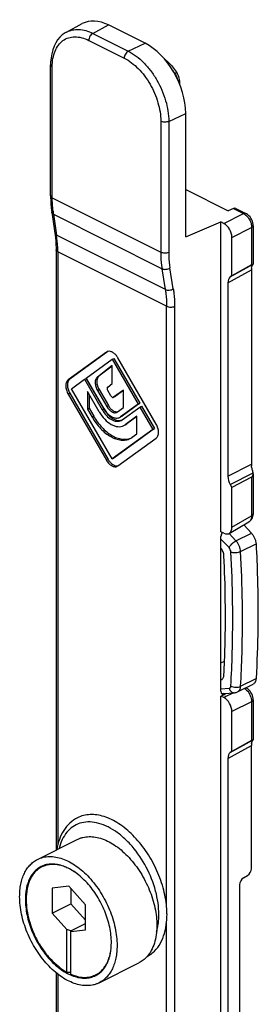
# Model space of a CAD drawing. Units: millimetres. Extents: x -1007 to 182, y -43 to 805.
# Drawn here: x -679 to -658, y 476 to 561 of the extents above; entities that cross this region are included whole.
import ezdxf

# ---------------------------------------------------------------- set-up
doc = ezdxf.new("R2010")
doc.units = ezdxf.units.MM
doc.header["$LTSCALE"] = 23.1
doc.layers.add('COMPONENTI_DI_ASSIEME', color=7, linetype='CONTINUOUS')

msp = doc.modelspace()

# ---------------------------------------------------------------- linework, layer by layer
at = {"layer": 'COMPONENTI_DI_ASSIEME', "color": 7, "linetype": 'Continuous'}
for p, q in [((-674.471, 560.262), (-673.098, 560.998)), ((-667.63, 559.289), (-670.813, 560.88)), ((-675.861, 546.044), (-675.861, 557.41)), ((-664.636, 556.043), (-664.636, 555.76)), ((-664.093, 542.451), (-664.093, 553.19)), ((-664.093, 546.58), (-660.39, 544.729)), ((-675.861, 546.044), (-675.86, 545.889)), ((-675.757, 544.594), (-675.487, 542.793)), ((-659.938, 544.921), (-660.39, 544.729)), ((-659.719, 544.926), (-658.842, 544.487)), ((-664.093, 542.451), (-661.019, 543.757)), ((-660.771, 543.634), (-661.019, 543.757)), ((-661.019, 516.821), (-661.019, 543.757)), ((-675.487, 542.793), (-675.467, 542.649)), ((-658.212, 543.43), (-658.212, 540.088)), ((-660.064, 539.077), (-660.064, 542.415)), ((-675.384, 541.346), (-675.384, 489.147)), ((-658.347, 540.03), (-660.064, 539.077)), ((-658.371, 539.598), (-658.371, 522.702)), ((-660.418, 538.462), (-660.418, 521.642)), ((-660.064, 539.077), (-660.211, 538.971)), ((-670.872, 532.496), (-674.188, 530.093)), ((-670.941, 532.471), (-670.994, 532.44)), ((-670.994, 532.44), (-674.33, 530.022)), ((-672.755, 530.184), (-670.494, 531.822)), ((-670.494, 531.822), (-670.353, 531.893)), ((-670.494, 531.822), (-668.234, 527.923)), ((-670.353, 531.893), (-668.092, 527.994)), ((-666.659, 526.187), (-669.994, 531.94)), ((-670.494, 531.267), (-671.788, 530.272)), ((-670.494, 531.229), (-671.647, 530.343)), ((-670.494, 529.708), (-670.494, 531.267)), ((-674.03, 529.26), (-672.905, 530.075)), ((-672.905, 530.075), (-672.763, 530.146)), ((-672.905, 530.075), (-671.369, 527.427)), ((-672.763, 530.146), (-671.228, 527.497)), ((-671.219, 527.535), (-672.755, 530.184)), ((-670.494, 523.162), (-674.03, 529.26)), ((-671.78, 529.115), (-670.969, 527.717)), ((-671.639, 529.185), (-670.828, 527.787)), ((-670.887, 529.406), (-670.494, 529.708)), ((-670.619, 528.644), (-670.885, 529.102)), ((-669.504, 529.146), (-670.369, 528.519)), ((-669.504, 529.114), (-670.228, 528.59)), ((-669.504, 527.615), (-669.504, 529.146)), ((-674.33, 528.797), (-670.994, 523.044)), ((-674.188, 528.868), (-670.853, 523.115)), ((-671.619, 527.246), (-672.644, 529.013)), ((-672.644, 529.013), (-672.644, 527.482)), ((-672.503, 528.769), (-672.503, 527.553)), ((-670.241, 528.582), (-670.383, 528.511)), ((-670.383, 528.511), (-670.369, 528.519)), ((-670.228, 528.59), (-670.241, 528.582)), ((-672.644, 527.482), (-672.503, 527.553)), ((-672.644, 527.482), (-672.244, 526.793)), ((-672.503, 527.553), (-672.103, 526.863)), ((-670.019, 527.242), (-669.504, 527.615)), ((-668.234, 527.923), (-669.769, 526.81)), ((-668.092, 527.994), (-669.628, 526.881)), ((-669.619, 526.552), (-668.084, 527.665)), ((-668.234, 527.923), (-668.092, 527.994)), ((-668.084, 527.665), (-667.942, 527.735)), ((-668.084, 527.665), (-666.959, 525.724)), ((-667.942, 527.735), (-666.817, 525.795)), ((-670.07, 527.211), (-670.019, 527.242)), ((-669.846, 526.764), (-669.769, 526.81)), ((-669.704, 526.835), (-669.766, 526.804)), ((-669.712, 526.496), (-669.619, 526.552)), ((-669.628, 526.881), (-669.705, 526.835)), ((-668.345, 526.863), (-669.369, 526.121)), ((-668.345, 526.831), (-669.228, 526.191)), ((-668.345, 525.332), (-668.345, 526.863)), ((-666.959, 525.724), (-670.494, 523.162)), ((-666.817, 525.795), (-670.353, 523.233)), ((-669.488, 526.049), (-669.369, 526.121)), ((-669.347, 526.119), (-669.364, 526.11)), ((-669.228, 526.191), (-669.347, 526.119)), ((-666.959, 525.724), (-666.817, 525.795)), ((-669.994, 522.544), (-666.659, 524.962)), ((-668.744, 525.043), (-668.345, 525.332)), ((-670.494, 523.162), (-670.353, 523.233)), ((-670.047, 522.513), (-669.994, 522.544)), ((-658.347, 521.564), (-660.064, 520.674)), ((-658.212, 521.846), (-658.212, 518.377)), ((-660.211, 520.927), (-660.064, 520.674)), ((-660.064, 517.209), (-660.064, 520.674)), ((-660.304, 516.68), (-658.581, 517.68)), ((-658.37, 516.704), (-659.035, 517.416)), ((-660.771, 516.697), (-661.019, 516.821)), ((-661.019, 502.95), (-661.019, 516.403)), ((-659.565, 502.904), (-658.222, 503.576)), ((-660.666, 502.682), (-661.019, 502.532)), ((-660.771, 502.408), (-661.019, 502.532)), ((-661.019, 452.967), (-661.019, 502.532)), ((-660.76, 502.762), (-659.851, 502.826)), ((-658.212, 502.205), (-658.212, 498.735)), ((-660.064, 497.724), (-660.064, 501.189)), ((-658.347, 498.677), (-660.064, 497.724)), ((-658.371, 487.555), (-658.371, 498.245)), ((-660.064, 497.724), (-660.211, 497.618)), ((-660.418, 497.11), (-660.418, 457.773)), ((-676.996, 488.341), (-673.531, 490.073)), ((-676.274, 487.863), (-676.625, 487.688)), ((-659.065, 486.733), (-658.7, 486.945)), ((-674.277, 486.023), (-675.727, 485.845)), ((-675.727, 485.845), (-675.727, 483.667)), ((-672.828, 484.395), (-674.277, 486.023)), ((-674.101, 485.825), (-674.101, 484.48)), ((-659.394, 486.124), (-659.394, 458.303)), ((-675.727, 483.667), (-674.101, 484.48)), ((-675.727, 483.667), (-674.454, 482.238)), ((-674.101, 484.48), (-672.828, 483.051)), ((-672.828, 482.218), (-672.828, 484.395)), ((-674.101, 482.128), (-674.454, 482.238)), ((-674.454, 478.539), (-674.454, 482.238)), ((-674.101, 482.128), (-672.828, 482.764)), ((-674.101, 482.061), (-672.828, 482.218)), ((-674.101, 478.362), (-674.101, 482.128)), ((-671.629, 477.608), (-668.165, 479.34)), ((-675.384, 478.485), (-675.384, 457.033)), ((-671.581, 478.471), (-671.929, 478.296))]:
    msp.add_line(p, q, dxfattribs=at)
at = {"layer": 'COMPONENTI_DI_ASSIEME', "color": 9, "linetype": 'Continuous'}
for p, q in [((-672.178, 560.149), (-670.813, 560.88)), ((-672.178, 560.149), (-669.094, 558.607)), ((-672.531, 559.539), (-669.447, 557.997)), ((-669.094, 558.607), (-667.63, 559.289)), ((-675.715, 545.867), (-675.715, 557.234)), ((-665.025, 556.665), (-665.062, 556.646)), ((-665.569, 552.502), (-664.093, 553.19)), ((-666.264, 552.508), (-666.264, 541.141)), ((-665.569, 552.502), (-665.569, 541.135)), ((-675.715, 545.867), (-666.264, 541.141)), ((-660.771, 543.634), (-659.053, 544.479)), ((-659.938, 544.921), (-659.053, 544.479)), ((-675.611, 544.419), (-666.153, 539.689)), ((-675.611, 544.419), (-675.341, 542.618)), ((-660.064, 542.415), (-658.347, 543.26)), ((-658.347, 543.26), (-658.347, 540.03)), ((-665.863, 537.879), (-675.341, 542.618)), ((-665.751, 536.427), (-675.237, 541.17)), ((-675.237, 541.17), (-675.237, 489.614)), ((-665.863, 537.879), (-666.153, 539.689)), ((-665.173, 537.945), (-665.463, 539.756)), ((-660.418, 538.462), (-658.371, 539.598)), ((-660.211, 538.971), (-658.222, 540.074)), ((-665.751, 484.205), (-665.751, 536.427)), ((-665.057, 536.421), (-665.057, 434.427)), ((-674.33, 530.022), (-674.188, 530.093)), ((-671.788, 530.272), (-671.647, 530.343)), ((-671.78, 529.115), (-671.639, 529.185)), ((-674.33, 528.797), (-674.188, 528.868)), ((-670.369, 528.519), (-670.228, 528.59)), ((-671.369, 527.427), (-671.228, 527.497)), ((-670.969, 527.717), (-670.828, 527.787)), ((-672.244, 526.793), (-672.103, 526.863)), ((-669.708, 526.841), (-669.628, 526.881)), ((-669.369, 526.121), (-669.228, 526.191)), ((-670.994, 523.044), (-670.853, 523.115)), ((-660.418, 521.642), (-658.371, 522.702)), ((-660.211, 520.927), (-658.222, 521.957)), ((-658.347, 521.564), (-658.347, 518.207)), ((-660.064, 517.209), (-658.347, 518.207)), ((-660.317, 515.439), (-661.019, 516.19)), ((-659.714, 516.032), (-660.312, 516.672)), ((-659.714, 516.032), (-658.37, 516.704)), ((-659.307, 515.102), (-657.964, 515.774)), ((-661.019, 505.416), (-660.708, 505.572)), ((-659.307, 503.387), (-657.964, 504.059)), ((-661.019, 503.163), (-660.317, 503.213)), ((-660.666, 502.682), (-660.82, 502.759)), ((-659.932, 502.821), (-660.771, 502.408)), ((-658.347, 502.034), (-660.064, 501.189)), ((-658.347, 502.034), (-658.347, 498.677)), ((-660.418, 497.11), (-658.371, 498.245)), ((-660.211, 497.618), (-658.222, 498.721)), ((-665.751, 433.236), (-665.751, 482.897)), ((-675.237, 478.366), (-675.237, 457.146))]:
    msp.add_line(p, q, dxfattribs=at)
at = {"layer": 'COMPONENTI_DI_ASSIEME', "color": 7, "linetype": 'Continuous'}
for points in [[(-674.47, 560.262), (-674.604, 560.185), (-674.84, 560.014), (-675.055, 559.811), (-675.247, 559.578), (-675.415, 559.316), (-675.558, 559.028), (-675.674, 558.715), (-675.763, 558.38), (-675.823, 558.025), (-675.856, 557.653), (-675.861, 557.41)], [(-664.636, 556.043), (-664.641, 556.139), (-664.659, 556.265), (-664.691, 556.389), (-664.737, 556.511), (-664.794, 556.628), (-664.846, 556.714)], [(-675.86, 545.889), (-675.852, 545.597), (-675.836, 545.309), (-675.812, 545.026), (-675.779, 544.748), (-675.757, 544.594)], [(-658.212, 543.43), (-658.219, 543.547), (-658.242, 543.683), (-658.281, 543.818), (-658.336, 543.949), (-658.404, 544.074), (-658.486, 544.19), (-658.578, 544.294), (-658.679, 544.383), (-658.785, 544.456), (-658.842, 544.487)], [(-675.467, 542.649), (-675.435, 542.374), (-675.41, 542.094), (-675.394, 541.808), (-675.385, 541.516), (-675.384, 541.346)], [(-658.58, 517.68), (-658.545, 517.702), (-658.462, 517.767), (-658.388, 517.846), (-658.326, 517.936), (-658.276, 518.037), (-658.24, 518.148), (-658.218, 518.269), (-658.212, 518.377)], [(-658.212, 502.204), (-658.219, 502.322), (-658.242, 502.457), (-658.281, 502.592), (-658.336, 502.723), (-658.404, 502.848), (-658.486, 502.964), (-658.578, 503.068), (-658.678, 503.157), (-658.785, 503.23), (-658.842, 503.261)]]:
    msp.add_lwpolyline(points, dxfattribs=at)
at = {"layer": 'COMPONENTI_DI_ASSIEME', "color": 9, "linetype": 'Continuous'}
for centre, radius, start, end in [((-669.855, 553.491), 5.779, 33.30937, 37.95925), ((-666.924, 545.724), 8.785, 186.71273, 188.54788)]:
    msp.add_arc(centre, radius, start, end, dxfattribs=at)
at = {"layer": 'COMPONENTI_DI_ASSIEME', "color": 7, "linetype": 'Continuous'}
for centre, radius, start, end in [((-669.548, 553.621), 5.629, 33.3384, 33.98306), ((-670.773, 532.134), 0.377, 113.63054, 116.54474), ((-670.77, 532.125), 0.387, 101.68671, 113.56765), ((-669.226, 528.691), 2.304, 210.09651, 214.8133), ((-669.872, 527.175), 0.68, 281.69591, 290.23978), ((-669.52, 526.112), 1.321, 296.57151, 303.40565), ((-669.526, 526.121), 1.332, 303.40581, 305.93392), ((-661.106, 504.239), 0.307, 286.41806, 296.53349), ((-659.903, 503.581), 0.756, 273.99313, 296.52593), ((-675.794, 485.936), 1.988, 115.3749, 116.56275), ((-672.398, 483.542), 6.678, 354.45631, 359.95272), ((-669.387, 481.598), 2.579, 318.1247, 318.64513), ((-672.811, 480.059), 1.971, 295.43141, 296.56392), ((-672.831, 480.011), 1.987, 296.56284, 297.73626)]:
    msp.add_arc(centre, radius, start, end, dxfattribs=at)
for centre, major_axis, ratio, start_param, end_param in [((-670.813, 556.55), (-2.239, 4.472), 0.612447, -0.685376, 0.017116), ((-667.63, 554.959), (-2.239, 4.472), 0.612447, -2.256172, -0.685376), ((-659.951, 544.482), (0.237, 0.441), 0.633434, 0.018476, 0.668288), ((-660.772, 542.767), (-0.447, 0.895), 0.613104, -2.254638, -0.68506), ((-657.663, 539.243), (-0.448, 0.895), 0.612131, 0.699728, 0.88517), ((-658.712, 539.767), (0.5, 0.323), 0.058045, 6.05114, 6.996215), ((-659.711, 538.108), (-0.448, 0.895), 0.612131, 0.100277, 0.88517), ((-657.663, 522.349), (-0.448, 0.894), 0.612737, 0.885896, 1.071338), ((-659.711, 521.289), (-0.448, 0.894), 0.612737, 0.885896, 1.670789), ((-658.712, 522.168), (-0.383, 0.594), 0.541656, -3.192807, -2.247732), ((-660.772, 517.564), (-0.448, 0.895), 0.611642, 2.457215, 4.026793), ((-660.653, 516.574), (0.237, 0.441), 0.633434, 1.473197, 2.273991), ((-660.653, 503.121), (0.237, 0.441), 0.633434, 2.273991, 3.809881), ((-660.772, 501.542), (-0.447, 0.895), 0.613104, -2.254638, -0.68506), ((-657.663, 497.891), (-0.448, 0.895), 0.612131, 0.699728, 0.88517), ((-658.712, 498.414), (0.5, 0.323), 0.058045, 6.05114, 6.996215), ((-659.711, 496.755), (-0.448, 0.895), 0.612131, 0.100277, 0.88517), ((-658.712, 487.372), (0.212, 0.453), 0.590711, -2.437811, -0.901922), ((-659.053, 486.307), (0.212, 0.453), 0.590711, 0.703781, 2.239671), ((-674.101, 483.08), (7.425, 0), 0.612372, -1.618433, -1.570796)]:
    msp.add_ellipse(centre, major_axis=major_axis, ratio=ratio, start_param=start_param, end_param=end_param, dxfattribs=at)
at = {"layer": 'COMPONENTI_DI_ASSIEME', "color": 9, "linetype": 'Continuous'}
for points, knots in [([(-675.715, 557.234), (-675.715, 557.478), (-675.68, 557.945), (-675.503, 558.593), (-675.21, 559.135), (-674.805, 559.544), (-674.303, 559.797), (-673.734, 559.879), (-673.125, 559.793), (-672.729, 559.638), (-672.531, 559.539)], [0, 0, 0, 0, 0.14878, 0.284005, 0.406574, 0.519849, 0.629623, 0.742753, 0.865061, 1, 1, 1, 1]), ([(-674.47, 560.262), (-674.311, 560.348), (-673.959, 560.475), (-673.382, 560.514), (-672.773, 560.406), (-672.376, 560.247), (-672.178, 560.149)], [0, 0, 0, 0, 0.227334, 0.464652, 0.720575, 1, 1, 1, 1]), ([(-672.178, 560.149), (-672.228, 560.123), (-672.324, 560.048), (-672.435, 559.899), (-672.51, 559.725), (-672.531, 559.599), (-672.531, 559.539)], [0, 0, 0, 0, 0.229676, 0.488215, 0.753207, 1, 1, 1, 1]), ([(-669.094, 558.607), (-669.144, 558.582), (-669.24, 558.506), (-669.351, 558.357), (-669.427, 558.183), (-669.447, 558.057), (-669.447, 557.997)], [0, 0, 0, 0, 0.229676, 0.488215, 0.753207, 1, 1, 1, 1]), ([(-669.094, 558.607), (-668.853, 558.485), (-668.374, 558.181), (-667.718, 557.6), (-667.113, 556.894), (-666.406, 555.821), (-665.777, 554.361), (-665.569, 553.106), (-665.569, 552.502)], [0, 0, 0, 0, 0.110279, 0.229859, 0.356844, 0.48857, 0.753356, 1, 1, 1, 1]), ([(-675.861, 557.41), (-675.861, 557.394), (-675.854, 557.359), (-675.824, 557.311), (-675.776, 557.268), (-675.737, 557.244), (-675.715, 557.234)], [0, 0, 0, 0, 0.206472, 0.434506, 0.698075, 1, 1, 1, 1]), ([(-669.447, 557.997), (-668.995, 557.771), (-668.362, 557.275), (-667.659, 556.459), (-667.019, 555.494), (-666.451, 554.181), (-666.264, 553.052), (-666.264, 552.508)], [0, 0, 0, 0, 0.229522, 0.356633, 0.488442, 0.753305, 1, 1, 1, 1]), ([(-664.846, 556.714), (-664.849, 556.72), (-664.872, 556.724), (-664.908, 556.714), (-664.962, 556.695), (-665.002, 556.676), (-665.025, 556.665)], [0, 0, 0, 0, 0.104722, 0.303125, 0.605093, 1, 1, 1, 1]), ([(-665.025, 556.665), (-664.998, 556.624), (-664.898, 556.458), (-664.828, 556.272), (-664.798, 556.13)], [0, 0, 0, 0, 0.252464, 1, 1, 1, 1]), ([(-664.7, 555.921), (-664.681, 555.938), (-664.65, 555.974), (-664.636, 556.022), (-664.636, 556.043)], [0, 0, 0, 0, 0.538055, 1, 1, 1, 1]), ([(-665.569, 552.502), (-665.62, 552.478), (-665.736, 552.444), (-665.918, 552.429), (-666.1, 552.447), (-666.214, 552.483), (-666.264, 552.508)], [0, 0, 0, 0, 0.237835, 0.50248, 0.765795, 1, 1, 1, 1]), ([(-675.715, 545.867), (-675.737, 545.878), (-675.776, 545.901), (-675.824, 545.944), (-675.854, 545.992), (-675.861, 546.027), (-675.861, 546.044)], [0, 0, 0, 0, 0.302318, 0.565546, 0.79345, 1, 1, 1, 1]), ([(-675.649, 544.697), (-675.66, 544.792), (-675.699, 545.181), (-675.715, 545.572), (-675.715, 545.867)], [0, 0, 0, 0, 0.244007, 1, 1, 1, 1]), ([(-675.611, 544.419), (-675.649, 544.438), (-675.715, 544.484), (-675.752, 544.558), (-675.757, 544.594)], [0, 0, 0, 0, 0.539436, 1, 1, 1, 1]), ([(-658.842, 544.487), (-658.872, 544.502), (-658.947, 544.516), (-659.018, 544.495), (-659.053, 544.479)], [0, 0, 0, 0, 0.466678, 1, 1, 1, 1]), ([(-659.053, 544.479), (-659.037, 544.471), (-658.973, 544.437), (-658.912, 544.395), (-658.869, 544.36)], [0, 0, 0, 0, 0.239552, 1, 1, 1, 1]), ([(-658.869, 544.36), (-658.79, 544.296), (-658.644, 544.142), (-658.479, 543.868), (-658.372, 543.569), (-658.345, 543.36), (-658.347, 543.26)], [0, 0, 0, 0, 0.243866, 0.502488, 0.759757, 1, 1, 1, 1]), ([(-675.341, 542.618), (-675.378, 542.637), (-675.445, 542.683), (-675.482, 542.757), (-675.487, 542.793)], [0, 0, 0, 0, 0.539436, 1, 1, 1, 1]), ([(-658.212, 543.43), (-658.212, 543.397), (-658.236, 543.345), (-658.291, 543.293), (-658.327, 543.27), (-658.347, 543.26)], [0, 0, 0, 0, 0.434454, 0.698714, 1, 1, 1, 1]), ([(-675.237, 541.17), (-675.237, 541.294), (-675.246, 541.779), (-675.288, 542.262), (-675.341, 542.618)], [0, 0, 0, 0, 0.257697, 1, 1, 1, 1]), ([(-675.237, 541.17), (-675.259, 541.18), (-675.298, 541.204), (-675.346, 541.247), (-675.376, 541.295), (-675.384, 541.33), (-675.384, 541.346)], [0, 0, 0, 0, 0.302318, 0.565546, 0.79345, 1, 1, 1, 1]), ([(-666.264, 541.141), (-666.264, 541.016), (-666.255, 540.531), (-666.21, 540.046), (-666.153, 539.689)], [0, 0, 0, 0, 0.257085, 1, 1, 1, 1]), ([(-666.264, 541.141), (-666.214, 541.116), (-666.1, 541.08), (-665.918, 541.062), (-665.736, 541.077), (-665.62, 541.111), (-665.569, 541.135)], [0, 0, 0, 0, 0.234233, 0.49752, 0.762137, 1, 1, 1, 1]), ([(-665.569, 541.135), (-665.569, 541.016), (-665.561, 540.555), (-665.518, 540.094), (-665.463, 539.756)], [0, 0, 0, 0, 0.25707, 1, 1, 1, 1]), ([(-666.153, 539.689), (-666.103, 539.665), (-665.989, 539.634), (-665.807, 539.631), (-665.625, 539.67), (-665.512, 539.723), (-665.463, 539.756)], [0, 0, 0, 0, 0.229219, 0.487476, 0.75254, 1, 1, 1, 1]), ([(-665.863, 537.879), (-665.813, 537.854), (-665.699, 537.823), (-665.517, 537.821), (-665.335, 537.859), (-665.223, 537.912), (-665.173, 537.945)], [0, 0, 0, 0, 0.229219, 0.487476, 0.75254, 1, 1, 1, 1]), ([(-665.863, 537.879), (-665.844, 537.762), (-665.777, 537.281), (-665.751, 536.794), (-665.751, 536.427)], [0, 0, 0, 0, 0.243061, 1, 1, 1, 1]), ([(-665.173, 537.945), (-665.154, 537.823), (-665.084, 537.317), (-665.057, 536.807), (-665.057, 536.421)], [0, 0, 0, 0, 0.243044, 1, 1, 1, 1]), ([(-665.751, 536.427), (-665.702, 536.402), (-665.587, 536.366), (-665.406, 536.348), (-665.224, 536.363), (-665.108, 536.397), (-665.057, 536.421)], [0, 0, 0, 0, 0.234233, 0.49752, 0.762137, 1, 1, 1, 1]), ([(-658.347, 518.207), (-658.346, 518.149), (-658.353, 518.039), (-658.397, 517.886), (-658.472, 517.762), (-658.543, 517.702), (-658.58, 517.68)], [0, 0, 0, 0, 0.287918, 0.547516, 0.781681, 1, 1, 1, 1]), ([(-658.212, 518.377), (-658.212, 518.344), (-658.236, 518.292), (-658.29, 518.24), (-658.327, 518.217), (-658.347, 518.207)], [0, 0, 0, 0, 0.434383, 0.698639, 1, 1, 1, 1]), ([(-660.317, 515.439), (-660.305, 515.466), (-660.273, 515.521), (-660.194, 515.636), (-660.068, 515.775), (-659.9, 515.921), (-659.776, 516.001), (-659.714, 516.032)], [0, 0, 0, 0, 0.104327, 0.222816, 0.48687, 0.757944, 1, 1, 1, 1]), ([(-660.155, 515.067), (-660.158, 515.134), (-660.195, 515.27), (-660.27, 515.388), (-660.317, 515.439)], [0, 0, 0, 0, 0.493057, 1, 1, 1, 1]), ([(-659.307, 515.102), (-659.312, 515.185), (-659.339, 515.354), (-659.424, 515.599), (-659.548, 515.83), (-659.655, 515.969), (-659.714, 516.032)], [0, 0, 0, 0, 0.239457, 0.493161, 0.750422, 1, 1, 1, 1]), ([(-660.155, 515.067), (-660.125, 515.055), (-660.061, 515.034), (-659.92, 515.006), (-659.73, 514.998), (-659.509, 515.026), (-659.369, 515.072), (-659.307, 515.102)], [0, 0, 0, 0, 0.110148, 0.231879, 0.496229, 0.762715, 1, 1, 1, 1]), ([(-660.155, 503.422), (-660.101, 504.371), (-659.937, 508.251), (-659.997, 512.139), (-660.155, 515.067)], [0, 0, 0, 0, 0.244822, 1, 1, 1, 1]), ([(-659.307, 503.387), (-659.253, 504.342), (-659.088, 508.245), (-659.149, 512.157), (-659.307, 515.102)], [0, 0, 0, 0, 0.244822, 1, 1, 1, 1]), ([(-660.317, 503.213), (-660.296, 503.214), (-660.251, 503.226), (-660.198, 503.273), (-660.165, 503.341), (-660.156, 503.394), (-660.155, 503.422)], [0, 0, 0, 0, 0.227177, 0.456115, 0.709836, 1, 1, 1, 1]), ([(-660.155, 503.422), (-660.094, 503.387), (-659.955, 503.334), (-659.732, 503.302), (-659.509, 503.315), (-659.368, 503.357), (-659.307, 503.387)], [0, 0, 0, 0, 0.239264, 0.504015, 0.766592, 1, 1, 1, 1]), ([(-659.565, 502.904), (-659.528, 502.923), (-659.456, 502.976), (-659.377, 503.088), (-659.325, 503.229), (-659.31, 503.333), (-659.307, 503.387)], [0, 0, 0, 0, 0.220424, 0.455001, 0.713536, 1, 1, 1, 1]), ([(-660.317, 503.213), (-660.299, 503.155), (-660.25, 503.048), (-660.139, 502.919), (-660.002, 502.837), (-659.899, 502.823), (-659.851, 502.826)], [0, 0, 0, 0, 0.278162, 0.537179, 0.775508, 1, 1, 1, 1]), ([(-658.966, 503.204), (-658.95, 503.194), (-658.887, 503.152), (-658.829, 503.102), (-658.787, 503.061)], [0, 0, 0, 0, 0.241214, 1, 1, 1, 1]), ([(-658.787, 503.061), (-658.649, 502.927), (-658.435, 502.602), (-658.344, 502.221), (-658.347, 502.034)], [0, 0, 0, 0, 0.507918, 1, 1, 1, 1]), ([(-658.212, 502.204), (-658.212, 502.171), (-658.236, 502.119), (-658.291, 502.068), (-658.327, 502.045), (-658.347, 502.034)], [0, 0, 0, 0, 0.434448, 0.698708, 1, 1, 1, 1]), ([(-666.428, 483.536), (-666.428, 484.225), (-666.647, 485.658), (-667.452, 487.683), (-668.478, 489.212), (-669.464, 490.225), (-670.235, 490.829), (-671.028, 491.274), (-671.82, 491.542), (-672.587, 491.624), (-673.305, 491.51), (-673.944, 491.199), (-674.475, 490.704), (-674.879, 490.052), (-675.05, 489.551), (-675.116, 489.284)], [0, 0, 0, 0, 0.140754, 0.292085, 0.442229, 0.513319, 0.580078, 0.641753, 0.698132, 0.749719, 0.797867, 0.844698, 0.89268, 0.94398, 1, 1, 1, 1]), ([(-666.506, 482.564), (-666.493, 482.642), (-666.447, 482.964), (-666.428, 483.29), (-666.428, 483.536)], [0, 0, 0, 0, 0.242227, 1, 1, 1, 1]), ([(-666.63, 482.02), (-666.618, 482.064), (-666.568, 482.243), (-666.53, 482.425), (-666.506, 482.564)], [0, 0, 0, 0, 0.244605, 1, 1, 1, 1])]:
    msp.add_open_spline(points, degree=3, knots=knots, dxfattribs=at)
at = {"layer": 'COMPONENTI_DI_ASSIEME', "color": 7, "linetype": 'Continuous'}
for points, knots in [([(-665.932, 557.91), (-665.833, 557.834), (-665.438, 557.497), (-665.101, 557.094), (-664.881, 556.767)], [0, 0, 0, 0, 0.240637, 1, 1, 1, 1]), ([(-658.359, 539.751), (-658.348, 539.814), (-658.318, 539.92), (-658.266, 540.018), (-658.238, 540.054)], [0, 0, 0, 0, 0.581787, 1, 1, 1, 1]), ([(-658.238, 540.054), (-658.237, 540.056), (-658.231, 540.063), (-658.226, 540.07), (-658.222, 540.074)], [0, 0, 0, 0, 0.296045, 1, 1, 1, 1]), ([(-669.994, 531.94), (-670.048, 532.031), (-670.167, 532.198), (-670.384, 532.392), (-670.615, 532.507), (-670.777, 532.519), (-670.848, 532.504)], [0, 0, 0, 0, 0.295076, 0.565705, 0.800289, 1, 1, 1, 1]), ([(-674.33, 530.022), (-674.363, 529.998), (-674.425, 529.936), (-674.49, 529.815), (-674.529, 529.671), (-674.546, 529.447), (-674.495, 529.142), (-674.395, 528.91), (-674.33, 528.797)], [0, 0, 0, 0, 0.093827, 0.195425, 0.307467, 0.430747, 0.705231, 1, 1, 1, 1]), ([(-674.188, 530.093), (-674.222, 530.069), (-674.283, 530.006), (-674.349, 529.886), (-674.388, 529.742), (-674.405, 529.517), (-674.354, 529.213), (-674.253, 528.98), (-674.188, 528.868)], [0, 0, 0, 0, 0.093784, 0.195427, 0.307472, 0.430757, 0.705215, 1, 1, 1, 1]), ([(-671.788, 530.272), (-671.852, 530.223), (-671.926, 530.11), (-671.97, 529.937), (-671.985, 529.725), (-671.936, 529.438), (-671.841, 529.22), (-671.78, 529.115)], [0, 0, 0, 0, 0.194544, 0.30714, 0.430821, 0.705533, 1, 1, 1, 1]), ([(-671.647, 530.343), (-671.711, 530.294), (-671.785, 530.181), (-671.829, 530.008), (-671.843, 529.795), (-671.794, 529.509), (-671.7, 529.291), (-671.639, 529.185)], [0, 0, 0, 0, 0.194552, 0.30715, 0.430834, 0.70552, 1, 1, 1, 1]), ([(-670.887, 529.406), (-670.904, 529.393), (-670.931, 529.352), (-670.941, 529.274), (-670.926, 529.187), (-670.901, 529.129), (-670.885, 529.102)], [0, 0, 0, 0, 0.19473, 0.43023, 0.705249, 1, 1, 1, 1]), ([(-670.619, 528.644), (-670.604, 528.618), (-670.571, 528.572), (-670.509, 528.521), (-670.444, 528.496), (-670.4, 528.502), (-670.383, 528.511)], [0, 0, 0, 0, 0.302624, 0.57505, 0.80447, 1, 1, 1, 1]), ([(-671.369, 527.427), (-671.265, 527.247), (-671.029, 526.925), (-670.655, 526.616), (-670.34, 526.471), (-670.116, 526.42), (-669.902, 526.424), (-669.771, 526.466), (-669.712, 526.496)], [0, 0, 0, 0, 0.301763, 0.57329, 0.693635, 0.803282, 0.904132, 1, 1, 1, 1]), ([(-671.228, 527.497), (-671.135, 527.337), (-670.925, 527.044), (-670.546, 526.705), (-670.142, 526.504), (-669.857, 526.484), (-669.734, 526.51)], [0, 0, 0, 0, 0.295076, 0.565705, 0.800289, 1, 1, 1, 1]), ([(-671.118, 527.375), (-671.03, 527.25), (-670.84, 527.028), (-670.551, 526.82), (-670.314, 526.729), (-670.147, 526.699), (-669.988, 526.709), (-669.89, 526.742), (-669.846, 526.764)], [0, 0, 0, 0, 0.301573, 0.570272, 0.689857, 0.799763, 0.902009, 1, 1, 1, 1]), ([(-670.969, 527.717), (-670.913, 527.619), (-670.785, 527.445), (-670.582, 527.277), (-670.41, 527.198), (-670.289, 527.17), (-670.173, 527.172), (-670.102, 527.195), (-670.069, 527.211)], [0, 0, 0, 0, 0.301767, 0.573272, 0.693617, 0.803253, 0.904113, 1, 1, 1, 1]), ([(-670.828, 527.787), (-670.785, 527.714), (-670.69, 527.577), (-670.479, 527.366), (-670.278, 527.259), (-670.145, 527.245)], [0, 0, 0, 0, 0.285542, 0.553534, 1, 1, 1, 1]), ([(-672.244, 526.793), (-672.036, 526.433), (-671.67, 525.935), (-671.088, 525.397), (-670.639, 525.091), (-670.185, 524.881), (-669.737, 524.778), (-669.31, 524.787), (-669.047, 524.871), (-668.929, 524.93)], [0, 0, 0, 0, 0.30154, 0.442454, 0.573611, 0.693869, 0.803437, 0.904217, 1, 1, 1, 1]), ([(-672.103, 526.863), (-671.899, 526.512), (-671.44, 525.883), (-670.714, 525.272), (-670.1, 524.974), (-669.662, 524.859), (-669.242, 524.849), (-668.98, 524.917), (-668.861, 524.967)], [0, 0, 0, 0, 0.300155, 0.571489, 0.692334, 0.802706, 0.904152, 1, 1, 1, 1]), ([(-671.619, 527.246), (-671.485, 527.014), (-671.182, 526.601), (-670.701, 526.204), (-670.295, 526.017), (-670.007, 525.951), (-669.733, 525.956), (-669.564, 526.01), (-669.488, 526.048)], [0, 0, 0, 0, 0.301763, 0.57329, 0.693635, 0.803282, 0.904132, 1, 1, 1, 1]), ([(-670.145, 527.245), (-670.132, 527.244), (-670.081, 527.241), (-670.03, 527.247), (-669.994, 527.257)], [0, 0, 0, 0, 0.25928, 1, 1, 1, 1]), ([(-666.659, 524.962), (-666.625, 524.986), (-666.564, 525.048), (-666.499, 525.168), (-666.46, 525.313), (-666.443, 525.537), (-666.493, 525.842), (-666.594, 526.074), (-666.659, 526.187)], [0, 0, 0, 0, 0.093827, 0.195425, 0.307467, 0.430747, 0.705231, 1, 1, 1, 1]), ([(-670.994, 523.044), (-670.935, 522.942), (-670.8, 522.758), (-670.586, 522.581), (-670.406, 522.498), (-670.278, 522.469), (-670.156, 522.471), (-670.081, 522.496), (-670.047, 522.512)], [0, 0, 0, 0, 0.301767, 0.573272, 0.693617, 0.803253, 0.904113, 1, 1, 1, 1]), ([(-670.853, 523.115), (-670.808, 523.038), (-670.708, 522.894), (-670.486, 522.672), (-670.274, 522.559), (-670.134, 522.545)], [0, 0, 0, 0, 0.285542, 0.553534, 1, 1, 1, 1]), ([(-670.134, 522.545), (-670.12, 522.543), (-670.066, 522.54), (-670.01, 522.547), (-669.971, 522.558)], [0, 0, 0, 0, 0.259453, 1, 1, 1, 1]), ([(-658.222, 521.957), (-658.23, 522.006), (-658.253, 522.104), (-658.308, 522.294), (-658.345, 522.439), (-658.359, 522.537)], [0, 0, 0, 0, 0.249009, 0.505146, 1, 1, 1, 1]), ([(-658.37, 516.704), (-658.312, 516.641), (-658.204, 516.502), (-658.08, 516.27), (-657.995, 516.025), (-657.968, 515.856), (-657.964, 515.774)], [0, 0, 0, 0, 0.249578, 0.506839, 0.760544, 1, 1, 1, 1]), ([(-660.759, 514.734), (-660.762, 514.792), (-660.779, 514.911), (-660.85, 515.145), (-660.943, 515.31), (-661.019, 515.409)], [0, 0, 0, 0, 0.237794, 0.48939, 1, 1, 1, 1]), ([(-657.964, 515.774), (-657.91, 514.779), (-657.751, 510.876), (-657.798, 506.964), (-657.964, 504.059)], [0, 0, 0, 0, 0.255178, 1, 1, 1, 1]), ([(-660.759, 504.359), (-660.716, 505.207), (-660.585, 508.664), (-660.633, 512.126), (-660.759, 514.734)], [0, 0, 0, 0, 0.245343, 1, 1, 1, 1]), ([(-660.968, 503.964), (-660.938, 503.979), (-660.879, 504.022), (-660.815, 504.114), (-660.773, 504.23), (-660.761, 504.315), (-660.759, 504.359)], [0, 0, 0, 0, 0.220105, 0.454519, 0.71322, 1, 1, 1, 1]), ([(-657.964, 504.059), (-657.967, 504.004), (-657.981, 503.901), (-658.033, 503.76), (-658.113, 503.647), (-658.184, 503.595), (-658.222, 503.576)], [0, 0, 0, 0, 0.286464, 0.544999, 0.779576, 1, 1, 1, 1]), ([(-658.359, 498.399), (-658.348, 498.461), (-658.318, 498.568), (-658.266, 498.665), (-658.238, 498.702)], [0, 0, 0, 0, 0.581787, 1, 1, 1, 1]), ([(-658.238, 498.702), (-658.237, 498.704), (-658.231, 498.71), (-658.226, 498.717), (-658.222, 498.721)], [0, 0, 0, 0, 0.296045, 1, 1, 1, 1]), ([(-665.751, 484.205), (-665.801, 484.769), (-666.022, 485.918), (-666.647, 487.572), (-667.534, 489.114), (-668.624, 490.439), (-669.844, 491.458), (-670.945, 492.013), (-671.81, 492.218), (-672.417, 492.254), (-672.991, 492.174), (-673.347, 492.043), (-673.513, 491.96)], [0, 0, 0, 0, 0.137084, 0.281286, 0.426384, 0.565994, 0.694625, 0.808838, 0.860542, 0.909056, 0.955175, 1, 1, 1, 1]), ([(-673.513, 491.96), (-673.754, 491.84), (-674.209, 491.523), (-674.748, 490.869), (-675.133, 490.07), (-675.28, 489.481), (-675.331, 489.173)], [0, 0, 0, 0, 0.234216, 0.475181, 0.728956, 1, 1, 1, 1]), ([(-673.531, 490.073), (-673.454, 490.112), (-673.294, 490.181), (-672.956, 490.282), (-672.501, 490.338), (-671.93, 490.29), (-671.34, 490.131), (-670.742, 489.865), (-670.147, 489.499), (-669.567, 489.038), (-669.013, 488.493), (-668.494, 487.874), (-668.022, 487.193), (-667.605, 486.463), (-667.252, 485.698), (-666.969, 484.915), (-666.762, 484.127), (-666.635, 483.35), (-666.605, 482.836), (-666.605, 482.585)], [0, 0, 0, 0, 0.022307, 0.044797, 0.090944, 0.139707, 0.191914, 0.247997, 0.308029, 0.371786, 0.438812, 0.50847, 0.579997, 0.652546, 0.725223, 0.797131, 0.867405, 0.935254, 1, 1, 1, 1]), ([(-678.555, 485.096), (-678.555, 485.283), (-678.539, 485.649), (-678.463, 486.178), (-678.336, 486.669), (-678.159, 487.115), (-677.935, 487.512), (-677.665, 487.853), (-677.352, 488.135), (-677.118, 488.28), (-676.996, 488.341)], [0, 0, 0, 0, 0.148361, 0.289413, 0.422924, 0.549127, 0.668629, 0.782515, 0.892331, 1, 1, 1, 1]), ([(-676.996, 488.341), (-676.919, 488.38), (-676.759, 488.448), (-676.421, 488.55), (-675.966, 488.605), (-675.394, 488.558), (-674.804, 488.399), (-674.207, 488.133), (-673.612, 487.766), (-673.032, 487.306), (-672.478, 486.761), (-671.959, 486.141), (-671.487, 485.46), (-671.07, 484.73), (-670.717, 483.966), (-670.434, 483.182), (-670.227, 482.394), (-670.1, 481.618), (-670.07, 481.104), (-670.07, 480.853)], [0, 0, 0, 0, 0.022307, 0.044797, 0.090944, 0.139707, 0.191914, 0.247997, 0.308029, 0.371786, 0.438812, 0.50847, 0.579997, 0.652546, 0.725223, 0.797131, 0.867405, 0.935254, 1, 1, 1, 1]), ([(-670.565, 481.101), (-670.565, 481.321), (-670.591, 481.772), (-670.702, 482.454), (-670.883, 483.146), (-671.13, 483.835), (-671.439, 484.507), (-671.803, 485.149), (-672.217, 485.749), (-672.67, 486.296), (-673.156, 486.778), (-673.665, 487.186), (-674.186, 487.514), (-674.712, 487.753), (-675.231, 487.899), (-675.734, 487.948), (-676.212, 487.899), (-676.508, 487.798), (-676.646, 487.733)], [0, 0, 0, 0, 0.064636, 0.132356, 0.202492, 0.274264, 0.34682, 0.419273, 0.490742, 0.560387, 0.627449, 0.691295, 0.751463, 0.807715, 0.860103, 0.909028, 0.955276, 1, 1, 1, 1]), ([(-676.683, 487.715), (-676.79, 487.661), (-676.998, 487.533), (-677.274, 487.284), (-677.512, 486.982), (-677.71, 486.632), (-677.866, 486.238), (-677.979, 485.804), (-678.046, 485.337), (-678.06, 485.014), (-678.06, 484.848)], [0, 0, 0, 0, 0.107669, 0.217485, 0.331371, 0.450873, 0.577076, 0.710587, 0.851639, 1, 1, 1, 1]), ([(-676.625, 487.688), (-676.732, 487.635), (-676.937, 487.507), (-677.21, 487.261), (-677.447, 486.962), (-677.643, 486.615), (-677.798, 486.225), (-677.95, 485.637), (-677.99, 485.167), (-677.99, 484.848)], [0, 0, 0, 0, 0.107708, 0.217563, 0.33149, 0.451035, 0.577283, 0.710842, 1, 1, 1, 1]), ([(-673.507, 487.055), (-673.764, 487.25), (-674.167, 487.505), (-674.734, 487.742), (-675.143, 487.856), (-675.542, 487.909), (-675.926, 487.901), (-676.291, 487.83), (-676.518, 487.741), (-676.625, 487.688)], [0, 0, 0, 0, 0.289494, 0.423169, 0.549456, 0.668968, 0.782792, 0.892486, 1, 1, 1, 1]), ([(-671.629, 477.608), (-671.707, 477.569), (-671.867, 477.5), (-672.204, 477.399), (-672.66, 477.343), (-673.231, 477.391), (-673.821, 477.55), (-674.419, 477.816), (-675.013, 478.182), (-675.593, 478.643), (-676.148, 479.188), (-676.666, 479.807), (-677.138, 480.488), (-677.555, 481.218), (-677.909, 481.983), (-678.191, 482.766), (-678.398, 483.554), (-678.525, 484.331), (-678.555, 484.845), (-678.555, 485.096)], [0, 0, 0, 0, 0.022307, 0.044797, 0.090944, 0.139707, 0.191914, 0.247997, 0.308029, 0.371786, 0.438812, 0.50847, 0.579997, 0.652546, 0.725223, 0.797131, 0.867405, 0.935254, 1, 1, 1, 1]), ([(-678.06, 484.848), (-678.06, 484.627), (-678.034, 484.173), (-677.922, 483.487), (-677.739, 482.791), (-677.489, 482.098), (-677.177, 481.423), (-676.809, 480.779), (-676.392, 480.177), (-675.934, 479.63), (-675.444, 479.148), (-674.932, 478.742), (-674.406, 478.418), (-673.878, 478.183), (-673.357, 478.043), (-672.852, 478), (-672.375, 478.059), (-672.079, 478.165), (-671.942, 478.234)], [0, 0, 0, 0, 0.064751, 0.132605, 0.202884, 0.274797, 0.34748, 0.420033, 0.491566, 0.561229, 0.62826, 0.692022, 0.752058, 0.808145, 0.860356, 0.909122, 0.955272, 1, 1, 1, 1]), ([(-677.99, 484.848), (-677.99, 484.549), (-677.94, 483.933), (-677.74, 483.009), (-677.416, 482.084), (-676.982, 481.191), (-676.453, 480.362), (-675.846, 479.626), (-675.183, 479.008), (-674.7, 478.676), (-674.454, 478.539)], [0, 0, 0, 0, 0.119107, 0.245288, 0.376095, 0.508679, 0.640057, 0.767339, 0.887968, 1, 1, 1, 1]), ([(-665.72, 483.537), (-665.72, 483.592), (-665.723, 483.815), (-665.737, 484.038), (-665.751, 484.205)], [0, 0, 0, 0, 0.246104, 1, 1, 1, 1]), ([(-667.445, 479.901), (-667.209, 480.023), (-666.761, 480.354), (-666.249, 481.051), (-665.899, 481.919), (-665.784, 482.56), (-665.751, 482.897)], [0, 0, 0, 0, 0.222606, 0.45831, 0.716056, 1, 1, 1, 1]), ([(-666.605, 482.585), (-666.605, 482.317), (-666.638, 481.799), (-666.796, 481.066), (-667.06, 480.423), (-667.311, 480.054), (-667.451, 479.895)], [0, 0, 0, 0, 0.280003, 0.53939, 0.778483, 1, 1, 1, 1]), ([(-671.929, 478.296), (-671.824, 478.349), (-671.62, 478.475), (-671.349, 478.718), (-671.114, 479.013), (-670.918, 479.355), (-670.763, 479.741), (-670.609, 480.321), (-670.567, 480.785), (-670.565, 481.1)], [0, 0, 0, 0, 0.107908, 0.21793, 0.331966, 0.451544, 0.577748, 0.711196, 1, 1, 1, 1]), ([(-671.906, 478.252), (-671.801, 478.308), (-671.599, 478.439), (-671.33, 478.688), (-671.098, 478.99), (-670.905, 479.338), (-670.754, 479.728), (-670.604, 480.315), (-670.565, 480.782), (-670.565, 481.101)], [0, 0, 0, 0, 0.107615, 0.217544, 0.331625, 0.451323, 0.577664, 0.711214, 1, 1, 1, 1]), ([(-670.07, 480.853), (-670.07, 480.666), (-670.086, 480.3), (-670.162, 479.771), (-670.29, 479.28), (-670.466, 478.833), (-670.691, 478.437), (-670.961, 478.096), (-671.273, 477.814), (-671.508, 477.669), (-671.629, 477.608)], [0, 0, 0, 0, 0.148361, 0.289413, 0.422924, 0.549127, 0.668629, 0.782515, 0.892331, 1, 1, 1, 1]), ([(-667.467, 479.877), (-667.566, 479.766), (-667.783, 479.563), (-668.034, 479.405), (-668.165, 479.34)], [0, 0, 0, 0, 0.505638, 1, 1, 1, 1]), ([(-674.101, 478.362), (-673.915, 478.28), (-673.545, 478.15), (-673.068, 478.077), (-672.704, 478.082), (-672.445, 478.116), (-672.197, 478.18), (-672.04, 478.243), (-671.964, 478.279)], [0, 0, 0, 0, 0.275967, 0.531157, 0.6524, 0.770301, 0.88581, 1, 1, 1, 1])]:
    msp.add_open_spline(points, degree=3, knots=knots, dxfattribs=at)
msp.add_open_spline([(-660.973, 502.762), (-660.902, 502.757), (-660.831, 502.757), (-660.76, 502.762)], degree=3, dxfattribs=at)

doc.saveas('drawing.dxf')
